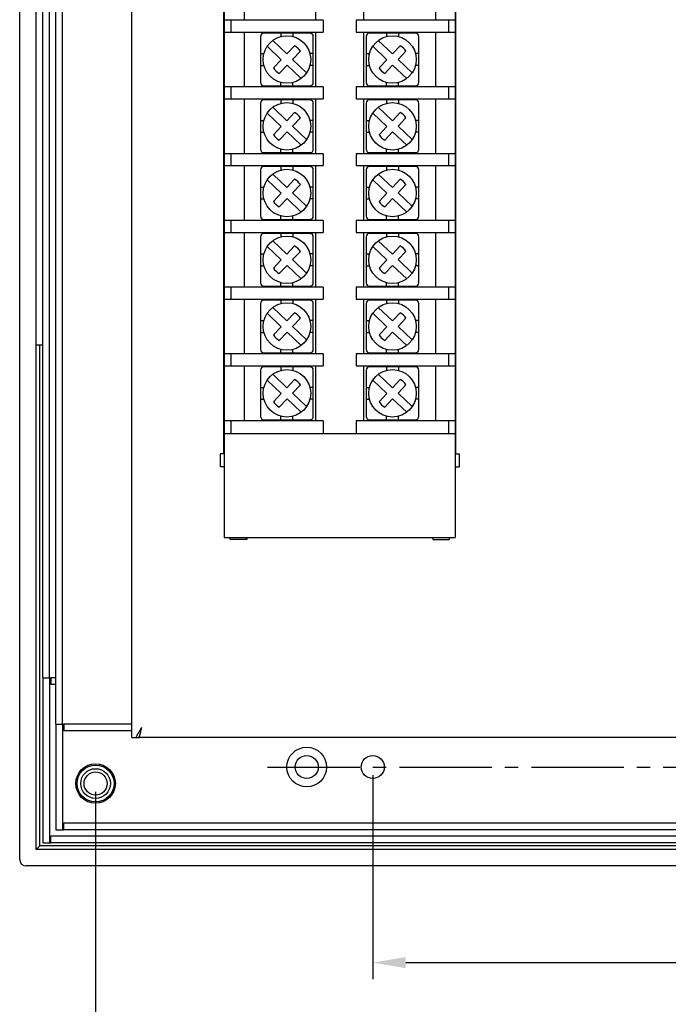
# Model space of a CAD drawing. Units: millimetres. Extents: x 8 to 557, y 2 to 402.
# Drawn here: x 388 to 437, y 87 to 162 of the extents above; entities that cross this region are included whole.
import ezdxf

# ---------------------------------------------------------------- set-up
doc = ezdxf.new("R2010")
doc.units = ezdxf.units.MM
doc.linetypes.add('CENTER', pattern=[10, 7, -1, 1, -1])
for name, color, linetype in [('ALTS_FRENTCODXF_CONTINUOUS_LINE', 7, 'Continuous'), ('C', 2, 'CENTER'), ('CASE_INNER_SDXF_CONTINUOUS_LINE', 7, 'Continuous'), ('CASE_OUT_SIDDXF_CONTINUOUS_LINE', 7, 'Continuous'), ('COVER_INNER_DXF_CONTINUOUS_LINE', 7, 'Continuous'), ('COVER_OUT_FRDXF_CONTINUOUS_LINE', 7, 'Continuous'), ('COVER_OUT_REDXF_CONTINUOUS_LINE', 7, 'Continuous'), ('DIM', 7, 'Continuous'), ('STAND_OFF_M4DXF_CONTINUOUS_LINE', 7, 'Continuous'), ('TB30_M4X8_DXF_CONTINUOUS_LINE', 7, 'Continuous'), ('TB_30P_DXF_CONTINUOUS_LINE', 7, 'Continuous')]:
    doc.layers.add(name, color=color, linetype=linetype)
doc.dimstyles.new('ISO-25', dxfattribs={"dimtxt": 2.5, "dimasz": 2.5, "dimexe": 1.25, "dimexo": 0.625, "dimtad": 1, "dimdsep": 46, "dimtxsty": 'Standard', "dimcen": 2.5, "dimadec": 0, "dimazin": 0, "dimtfac": 1, "dimtmove": 0, "dimatfit": 3, "dimfxl": 0, "dimarcsym": 0})

# ---------------------------------------------------------------- blocks, each defined once
blk = doc.blocks.new('*D33')
at = {"color": 0, "lineweight": -2}
for p, q in [((414.868, 104.704), (414.868, 89.253)), ((479.868, 104.704), (479.868, 89.253)), ((417.368, 90.503), (477.368, 90.503))]:
    blk.add_line(p, q, dxfattribs=at)
at = {"color": 0}
for points in [[(417.368, 90.92), (417.368, 90.086), (414.868, 90.503)], [(477.368, 90.92), (477.368, 90.086), (479.868, 90.503)]]:
    blk.add_solid(points, dxfattribs=at)
at = {"layer": 'Defpoints', "color": 0}
for p in [(414.868, 105.329), (479.868, 105.329), (479.868, 90.503)]:
    blk.add_point(p, dxfattribs=at)
at = {"color": 0, "insert": (447.525, 92.378), "char_height": 2.5, "attachment_point": 5}
blk.add_mtext('130', dxfattribs=at)
blk = doc.blocks.new('*D62')
at = {"layer": 'Defpoints', "color": 0}
for p in [(393.868, 104.079), (500.868, 104.079), (500.868, 81.923)]:
    blk.add_point(p, dxfattribs=at)
at = {"layer": 'DIM', "color": 0, "lineweight": -2}
for p, q in [((393.868, 103.454), (393.868, 80.673)), ((500.868, 103.454), (500.868, 80.673)), ((396.368, 81.923), (498.368, 81.923))]:
    blk.add_line(p, q, dxfattribs=at)
at = {"layer": 'DIM', "color": 0}
for points in [[(396.368, 82.34), (396.368, 81.507), (393.868, 81.923)], [(498.368, 82.34), (498.368, 81.507), (500.868, 81.923)]]:
    blk.add_solid(points, dxfattribs=at)
at = {"layer": 'DIM', "color": 0, "insert": (447.368, 83.798), "char_height": 2.5, "attachment_point": 5}
blk.add_mtext('214', dxfattribs=at)

msp = doc.modelspace()

# ---------------------------------------------------------------- linework, layer by layer
at = {"layer": 'ALTS_FRENTCODXF_CONTINUOUS_LINE', "color": 7, "linetype": 'Continuous'}
for p, q in [((388.118, 98.329), (388.118, 239.829)), ((389.368, 99.079), (389.368, 239.079)), ((389.368, 137.329), (389.868, 137.329)), ((389.636, 99.347), (389.636, 137.329)), ((389.636, 99.347), (389.368, 99.079)), ((505.1, 99.347), (389.636, 99.347)), ((505.368, 99.079), (389.368, 99.079)), ((506.118, 97.829), (388.618, 97.829))]:
    msp.add_line(p, q, dxfattribs=at)
msp.add_arc((388.618, 98.329), 0.5, 180, 270, dxfattribs=at)
at = {"layer": 'C'}
msp.add_line((406.89, 105.329), (487.88, 105.329), dxfattribs=at)
at = {"layer": 'CASE_INNER_SDXF_CONTINUOUS_LINE', "color": 7, "linetype": 'Continuous'}
for q in [(389.868, 226.079), (390.368, 112.079)]:
    msp.add_line((389.868, 112.079), q, dxfattribs=at)
at = {"layer": 'CASE_INNER_SDXF_CONTINUOUS_LINE', "color": 3, "linetype": 'Continuous'}
for q in [(390.368, 226.079), (390.468, 112.079)]:
    msp.add_line((390.368, 112.079), q, dxfattribs=at)
at = {"layer": 'CASE_OUT_SIDDXF_CONTINUOUS_LINE', "color": 7, "linetype": 'Continuous'}
msp.add_line((390.868, 108.579), (390.868, 229.579), dxfattribs=at)
at = {"layer": 'CASE_OUT_SIDDXF_CONTINUOUS_LINE', "color": 3, "linetype": 'Continuous'}
for q in [(391.368, 229.579), (391.468, 108.579)]:
    msp.add_line((391.368, 108.579), q, dxfattribs=at)
at = {"layer": 'COVER_INNER_DXF_CONTINUOUS_LINE', "color": 3, "linetype": 'Continuous'}
for p, q in [((389.868, 112.079), (389.868, 99.579)), ((390.868, 112.079), (390.468, 112.079)), ((504.268, 99.579), (390.468, 99.579))]:
    msp.add_line(p, q, dxfattribs=at)
at = {"layer": 'COVER_INNER_DXF_CONTINUOUS_LINE', "color": 7, "linetype": 'Continuous'}
for p, q in [((389.868, 112.079), (390.368, 112.079)), ((390.368, 112.079), (390.368, 99.579)), ((390.468, 112.079), (390.468, 111.579)), ((390.868, 111.579), (390.468, 111.579)), ((504.268, 100.079), (390.468, 100.079)), ((390.468, 99.579), (390.468, 100.079)), ((389.868, 99.579), (390.468, 99.579))]:
    msp.add_line(p, q, dxfattribs=at)
msp.add_circle((409.868, 105.329), 0.875, dxfattribs=at)
at = {"layer": 'COVER_OUT_FRDXF_CONTINUOUS_LINE', "color": 3, "linetype": 'Continuous'}
for p, q in [((390.868, 108.579), (390.868, 100.579)), ((396.618, 108.579), (391.468, 108.579)), ((503.268, 100.579), (391.468, 100.579))]:
    msp.add_line(p, q, dxfattribs=at)
at = {"layer": 'COVER_OUT_FRDXF_CONTINUOUS_LINE', "color": 7, "linetype": 'Continuous'}
for p, q in [((390.868, 108.579), (391.368, 108.579)), ((391.368, 108.579), (391.368, 100.579)), ((391.468, 108.579), (391.468, 108.079)), ((396.618, 108.079), (391.468, 108.079)), ((503.268, 101.079), (391.468, 101.079)), ((391.468, 100.579), (391.468, 101.079)), ((390.868, 100.579), (391.468, 100.579))]:
    msp.add_line(p, q, dxfattribs=at)
for centre, radius in [((409.868, 105.329), 1.5), ((414.868, 105.329), 0.875)]:
    msp.add_circle(centre, radius, dxfattribs=at)
at = {"layer": 'COVER_OUT_REDXF_CONTINUOUS_LINE', "color": 3, "linetype": 'Continuous'}
for p, q in [((396.618, 107.579), (396.618, 230.579)), ((403.568, 209.079), (403.568, 129.079)), ((421.168, 129.079), (421.168, 209.079)), ((403.318, 129.079), (403.318, 128.079)), ((403.568, 129.079), (403.318, 129.079)), ((421.168, 129.079), (421.418, 129.079)), ((421.418, 129.079), (421.418, 128.079)), ((403.618, 128.079), (403.318, 128.079)), ((421.118, 128.079), (421.418, 128.079)), ((404.068, 122.579), (404.068, 122.729)), ((405.318, 122.579), (404.068, 122.579)), ((405.318, 122.729), (405.318, 122.579)), ((419.418, 122.729), (419.418, 122.579)), ((419.418, 122.579), (420.668, 122.579)), ((420.668, 122.729), (420.668, 122.579)), ((396.618, 107.579), (396.938, 107.579)), ((497.512, 107.579), (397.225, 107.579))]:
    msp.add_line(p, q, dxfattribs=at)
at = {"layer": 'COVER_OUT_REDXF_CONTINUOUS_LINE', "color": 7, "linetype": 'Continuous'}
for p, q in [((403.618, 130.079), (403.568, 130.079)), ((421.118, 130.079), (421.168, 130.079)), ((403.618, 129.079), (403.568, 129.079)), ((421.118, 129.079), (421.168, 129.079)), ((396.938, 107.579), (397.225, 107.579))]:
    msp.add_line(p, q, dxfattribs=at)
at = {"layer": 'COVER_OUT_REDXF_CONTINUOUS_LINE', "color": 3, "linetype": 'Continuous'}
for points in [[(396.938, 107.579), (397.071, 107.829), (397.216, 108.079), (397.368, 108.329)], [(397.285, 107.954), (397.306, 108.042), (397.347, 108.231)], [(397.347, 108.231), (397.368, 108.329)], [(397.118, 107.579), (397.149, 107.593), (397.165, 107.611), (397.181, 107.636), (397.212, 107.705), (397.222, 107.734)], [(397.222, 107.734), (397.243, 107.798), (397.274, 107.912), (397.285, 107.954)]]:
    msp.add_spline(points, degree=3, dxfattribs=at)
at = {"layer": 'STAND_OFF_M4DXF_CONTINUOUS_LINE', "color": 7, "linetype": 'Continuous'}
for radius in [1.5, 1.4, 1.125, 0.875]:
    msp.add_circle((393.868, 104.079), radius, dxfattribs=at)
at = {"layer": 'TB30_M4X8_DXF_CONTINUOUS_LINE', "color": 7, "linetype": 'Continuous'}
for p, q in [((406.368, 160.709), (406.368, 157.209)), ((410.118, 160.959), (406.618, 160.959)), ((407.918, 160.959), (407.918, 160.702)), ((408.818, 160.959), (408.818, 160.702)), ((410.368, 157.209), (410.368, 160.709)), ((414.368, 160.709), (414.368, 157.209)), ((418.118, 160.959), (414.618, 160.959)), ((415.918, 160.959), (415.918, 160.702)), ((416.818, 160.959), (416.818, 160.702)), ((418.368, 157.209), (418.368, 160.709)), ((406.875, 159.964), (407.944, 158.948)), ((407.288, 160.399), (408.357, 159.383)), ((408.357, 159.383), (408.951, 160.008)), ((414.875, 159.964), (415.944, 158.948)), ((415.288, 160.399), (416.357, 159.383)), ((416.357, 159.383), (416.951, 160.008)), ((406.368, 159.409), (406.625, 159.409)), ((409.386, 159.594), (408.792, 158.97)), ((410.368, 159.409), (410.111, 159.409)), ((414.368, 159.409), (414.625, 159.409)), ((417.386, 159.594), (416.792, 158.97)), ((418.368, 159.409), (418.111, 159.409)), ((406.368, 158.509), (406.625, 158.509)), ((407.35, 158.323), (407.944, 158.948)), ((408.379, 158.535), (407.785, 157.91)), ((409.448, 157.519), (408.379, 158.535)), ((408.792, 158.97), (409.861, 157.954)), ((410.368, 158.509), (410.111, 158.509)), ((414.368, 158.509), (414.625, 158.509)), ((415.35, 158.323), (415.944, 158.948)), ((416.379, 158.535), (415.785, 157.91)), ((417.448, 157.519), (416.379, 158.535)), ((416.792, 158.97), (417.861, 157.954)), ((418.368, 158.509), (418.111, 158.509)), ((406.618, 156.959), (410.118, 156.959)), ((407.918, 156.959), (407.918, 157.216)), ((408.818, 156.959), (408.818, 157.216)), ((414.618, 156.959), (418.118, 156.959)), ((415.918, 156.959), (415.918, 157.216)), ((416.818, 156.959), (416.818, 157.216)), ((406.368, 155.649), (406.368, 152.149)), ((410.118, 155.899), (406.618, 155.899)), ((407.288, 155.339), (408.357, 154.323)), ((407.918, 155.899), (407.918, 155.642)), ((408.818, 155.899), (408.818, 155.642)), ((410.368, 152.149), (410.368, 155.649)), ((414.368, 155.649), (414.368, 152.149)), ((418.118, 155.899), (414.618, 155.899)), ((415.288, 155.339), (416.357, 154.323)), ((415.918, 155.899), (415.918, 155.642)), ((416.818, 155.899), (416.818, 155.642)), ((418.368, 152.149), (418.368, 155.649)), ((406.875, 154.904), (407.944, 153.888)), ((408.357, 154.323), (408.951, 154.948)), ((409.386, 154.534), (408.792, 153.91)), ((414.875, 154.904), (415.944, 153.888)), ((416.357, 154.323), (416.951, 154.948)), ((417.386, 154.534), (416.792, 153.91)), ((406.368, 154.349), (406.625, 154.349)), ((407.35, 153.263), (407.944, 153.888)), ((408.792, 153.91), (409.861, 152.894)), ((410.368, 154.349), (410.111, 154.349)), ((414.368, 154.349), (414.625, 154.349)), ((415.35, 153.263), (415.944, 153.888)), ((416.792, 153.91), (417.861, 152.894)), ((418.368, 154.349), (418.111, 154.349)), ((406.368, 153.449), (406.625, 153.449)), ((408.379, 153.475), (407.785, 152.85)), ((409.448, 152.459), (408.379, 153.475)), ((410.368, 153.449), (410.111, 153.449)), ((414.368, 153.449), (414.625, 153.449)), ((416.379, 153.475), (415.785, 152.85)), ((417.448, 152.459), (416.379, 153.475)), ((418.368, 153.449), (418.111, 153.449)), ((406.618, 151.899), (410.118, 151.899)), ((407.918, 151.899), (407.918, 152.156)), ((408.818, 151.899), (408.818, 152.156)), ((414.618, 151.899), (418.118, 151.899)), ((415.918, 151.899), (415.918, 152.156)), ((416.818, 151.899), (416.818, 152.156)), ((410.118, 150.839), (406.618, 150.839)), ((407.918, 150.839), (407.918, 150.582)), ((408.818, 150.839), (408.818, 150.582)), ((418.118, 150.839), (414.618, 150.839)), ((415.918, 150.839), (415.918, 150.582)), ((416.818, 150.839), (416.818, 150.582)), ((406.368, 150.589), (406.368, 147.089)), ((407.288, 150.279), (408.357, 149.263)), ((410.368, 147.089), (410.368, 150.589)), ((414.368, 150.589), (414.368, 147.089)), ((415.288, 150.279), (416.357, 149.263)), ((418.368, 147.089), (418.368, 150.589)), ((406.368, 149.289), (406.625, 149.289)), ((406.875, 149.844), (407.944, 148.828)), ((408.357, 149.263), (408.951, 149.888)), ((409.386, 149.474), (408.792, 148.85)), ((410.368, 149.289), (410.111, 149.289)), ((414.368, 149.289), (414.625, 149.289)), ((414.875, 149.844), (415.944, 148.828)), ((416.357, 149.263), (416.951, 149.888)), ((417.386, 149.474), (416.792, 148.85)), ((418.368, 149.289), (418.111, 149.289)), ((407.35, 148.203), (407.944, 148.828)), ((408.792, 148.85), (409.861, 147.834)), ((415.35, 148.203), (415.944, 148.828)), ((416.792, 148.85), (417.861, 147.834)), ((406.368, 148.389), (406.625, 148.389)), ((408.379, 148.415), (407.785, 147.79)), ((409.448, 147.399), (408.379, 148.415)), ((410.368, 148.389), (410.111, 148.389)), ((414.368, 148.389), (414.625, 148.389)), ((416.379, 148.415), (415.785, 147.79)), ((417.448, 147.399), (416.379, 148.415)), ((418.368, 148.389), (418.111, 148.389)), ((407.918, 146.839), (407.918, 147.096)), ((408.818, 146.839), (408.818, 147.096)), ((415.918, 146.839), (415.918, 147.096)), ((416.818, 146.839), (416.818, 147.096)), ((406.618, 146.839), (410.118, 146.839)), ((414.618, 146.839), (418.118, 146.839)), ((410.118, 145.779), (406.618, 145.779)), ((407.918, 145.779), (407.918, 145.522)), ((408.818, 145.779), (408.818, 145.522)), ((418.118, 145.779), (414.618, 145.779)), ((415.918, 145.779), (415.918, 145.522)), ((416.818, 145.779), (416.818, 145.522)), ((406.368, 145.529), (406.368, 142.029)), ((407.288, 145.219), (408.357, 144.203)), ((408.357, 144.203), (408.951, 144.828)), ((410.368, 142.029), (410.368, 145.529)), ((414.368, 145.529), (414.368, 142.029)), ((415.288, 145.219), (416.357, 144.203)), ((416.357, 144.203), (416.951, 144.828)), ((418.368, 142.029), (418.368, 145.529)), ((406.368, 144.229), (406.625, 144.229)), ((406.875, 144.784), (407.944, 143.768)), ((409.386, 144.414), (408.792, 143.79)), ((410.368, 144.229), (410.111, 144.229)), ((414.368, 144.229), (414.625, 144.229)), ((414.875, 144.784), (415.944, 143.768)), ((417.386, 144.414), (416.792, 143.79)), ((418.368, 144.229), (418.111, 144.229)), ((406.368, 143.329), (406.625, 143.329)), ((407.35, 143.143), (407.944, 143.768)), ((408.379, 143.355), (407.785, 142.73)), ((409.448, 142.339), (408.379, 143.355)), ((408.792, 143.79), (409.861, 142.774)), ((410.368, 143.329), (410.111, 143.329)), ((414.368, 143.329), (414.625, 143.329)), ((415.35, 143.143), (415.944, 143.768)), ((416.379, 143.355), (415.785, 142.73)), ((417.448, 142.339), (416.379, 143.355)), ((416.792, 143.79), (417.861, 142.774)), ((418.368, 143.329), (418.111, 143.329)), ((407.918, 141.779), (407.918, 142.036)), ((408.818, 141.779), (408.818, 142.036)), ((415.918, 141.779), (415.918, 142.036)), ((416.818, 141.779), (416.818, 142.036)), ((406.618, 141.779), (410.118, 141.779)), ((414.618, 141.779), (418.118, 141.779)), ((406.368, 140.469), (406.368, 136.969)), ((410.118, 140.719), (406.618, 140.719)), ((407.918, 140.719), (407.918, 140.462)), ((408.818, 140.719), (408.818, 140.462)), ((410.368, 136.969), (410.368, 140.469)), ((414.368, 140.469), (414.368, 136.969)), ((418.118, 140.719), (414.618, 140.719)), ((415.918, 140.719), (415.918, 140.462)), ((416.818, 140.719), (416.818, 140.462)), ((418.368, 136.969), (418.368, 140.469)), ((406.875, 139.724), (407.944, 138.708)), ((407.288, 140.159), (408.357, 139.143)), ((408.357, 139.143), (408.951, 139.768)), ((414.875, 139.724), (415.944, 138.708)), ((415.288, 140.159), (416.357, 139.143)), ((416.357, 139.143), (416.951, 139.768)), ((406.368, 139.169), (406.625, 139.169)), ((409.386, 139.354), (408.792, 138.73)), ((410.368, 139.169), (410.111, 139.169)), ((414.368, 139.169), (414.625, 139.169)), ((417.386, 139.354), (416.792, 138.73)), ((418.368, 139.169), (418.111, 139.169)), ((406.368, 138.269), (406.625, 138.269)), ((407.35, 138.083), (407.944, 138.708)), ((408.379, 138.295), (407.785, 137.67)), ((409.448, 137.279), (408.379, 138.295)), ((408.792, 138.73), (409.861, 137.714)), ((410.368, 138.269), (410.111, 138.269)), ((414.368, 138.269), (414.625, 138.269)), ((415.35, 138.083), (415.944, 138.708)), ((416.379, 138.295), (415.785, 137.67)), ((417.448, 137.279), (416.379, 138.295)), ((416.792, 138.73), (417.861, 137.714)), ((418.368, 138.269), (418.111, 138.269)), ((406.618, 136.719), (410.118, 136.719)), ((407.918, 136.719), (407.918, 136.976)), ((408.818, 136.719), (408.818, 136.976)), ((414.618, 136.719), (418.118, 136.719)), ((415.918, 136.719), (415.918, 136.976)), ((416.818, 136.719), (416.818, 136.976)), ((406.368, 135.409), (406.368, 131.909)), ((410.118, 135.659), (406.618, 135.659)), ((407.288, 135.099), (408.357, 134.083)), ((407.918, 135.659), (407.918, 135.402)), ((408.818, 135.659), (408.818, 135.402)), ((410.368, 131.909), (410.368, 135.409)), ((414.368, 135.409), (414.368, 131.909)), ((418.118, 135.659), (414.618, 135.659)), ((415.288, 135.099), (416.357, 134.083)), ((415.918, 135.659), (415.918, 135.402)), ((416.818, 135.659), (416.818, 135.402)), ((418.368, 131.909), (418.368, 135.409)), ((406.875, 134.664), (407.944, 133.648)), ((408.357, 134.083), (408.951, 134.708)), ((414.875, 134.664), (415.944, 133.648)), ((416.357, 134.083), (416.951, 134.708)), ((406.368, 134.109), (406.625, 134.109)), ((407.35, 133.023), (407.944, 133.648)), ((409.386, 134.294), (408.792, 133.67)), ((408.792, 133.67), (409.861, 132.654)), ((410.368, 134.109), (410.111, 134.109)), ((414.368, 134.109), (414.625, 134.109)), ((415.35, 133.023), (415.944, 133.648)), ((417.386, 134.294), (416.792, 133.67)), ((416.792, 133.67), (417.861, 132.654)), ((418.368, 134.109), (418.111, 134.109)), ((406.368, 133.209), (406.625, 133.209)), ((408.379, 133.235), (407.785, 132.61)), ((409.448, 132.219), (408.379, 133.235)), ((410.368, 133.209), (410.111, 133.209)), ((414.368, 133.209), (414.625, 133.209)), ((416.379, 133.235), (415.785, 132.61)), ((417.448, 132.219), (416.379, 133.235)), ((418.368, 133.209), (418.111, 133.209)), ((406.618, 131.659), (410.118, 131.659)), ((407.918, 131.659), (407.918, 131.916)), ((408.818, 131.659), (408.818, 131.916)), ((414.618, 131.659), (418.118, 131.659)), ((415.918, 131.659), (415.918, 131.916)), ((416.818, 131.659), (416.818, 131.916))]:
    msp.add_line(p, q, dxfattribs=at)
for centre in [(408.368, 158.959), (416.368, 158.959), (408.368, 153.899), (416.368, 153.899), (408.368, 148.839), (416.368, 148.839), (408.368, 143.779), (416.368, 143.779), (408.368, 138.719), (416.368, 138.719), (408.368, 133.659), (416.368, 133.659)]:
    msp.add_circle(centre, 1.8, dxfattribs=at)
for centre, radius, start, end in [((406.618, 160.709), 0.25, 90, 180), ((410.118, 160.709), 0.25, 0, 90), ((414.618, 160.709), 0.25, 90, 180), ((418.118, 160.709), 0.25, 0, 90), ((408.368, 158.959), 1.2, 31.97883, 60.93386), ((416.368, 158.959), 1.2, 31.97883, 60.93386), ((408.368, 158.959), 1.2, 211.97883, 240.93386), ((416.368, 158.959), 1.2, 211.97883, 240.93386), ((406.618, 157.209), 0.25, 180, 270), ((410.118, 157.209), 0.25, 270, 0), ((414.618, 157.209), 0.25, 180, 270), ((418.118, 157.209), 0.25, 270, 0), ((406.618, 155.649), 0.25, 90, 180), ((410.118, 155.649), 0.25, 0, 90), ((414.618, 155.649), 0.25, 90, 180), ((418.118, 155.649), 0.25, 0, 90), ((408.368, 153.899), 1.2, 31.97883, 60.93386), ((416.368, 153.899), 1.2, 31.97883, 60.93386), ((408.368, 153.899), 1.2, 211.97883, 240.93386), ((416.368, 153.899), 1.2, 211.97883, 240.93386), ((406.618, 152.149), 0.25, 180, 270), ((410.118, 152.149), 0.25, 270, 0), ((414.618, 152.149), 0.25, 180, 270), ((418.118, 152.149), 0.25, 270, 0), ((406.618, 150.589), 0.25, 90, 180), ((410.118, 150.589), 0.25, 0, 90), ((414.618, 150.589), 0.25, 90, 180), ((418.118, 150.589), 0.25, 0, 90), ((408.368, 148.839), 1.2, 31.97883, 60.93386), ((416.368, 148.839), 1.2, 31.97883, 60.93386), ((408.368, 148.839), 1.2, 211.97883, 240.93386), ((416.368, 148.839), 1.2, 211.97883, 240.93386), ((406.618, 147.089), 0.25, 180, 270), ((410.118, 147.089), 0.25, 270, 0), ((414.618, 147.089), 0.25, 180, 270), ((418.118, 147.089), 0.25, 270, 0), ((406.618, 145.529), 0.25, 90, 180), ((410.118, 145.529), 0.25, 0, 90), ((414.618, 145.529), 0.25, 90, 180), ((418.118, 145.529), 0.25, 0, 90), ((408.368, 143.779), 1.2, 31.97883, 60.93386), ((416.368, 143.779), 1.2, 31.97883, 60.93386), ((408.368, 143.779), 1.2, 211.97883, 240.93386), ((416.368, 143.779), 1.2, 211.97883, 240.93386), ((406.618, 142.029), 0.25, 180, 270), ((410.118, 142.029), 0.25, 270, 0), ((414.618, 142.029), 0.25, 180, 270), ((418.118, 142.029), 0.25, 270, 0), ((406.618, 140.469), 0.25, 90, 180), ((410.118, 140.469), 0.25, 0, 90), ((414.618, 140.469), 0.25, 90, 180), ((418.118, 140.469), 0.25, 0, 90), ((408.368, 138.719), 1.2, 31.97883, 60.93386), ((416.368, 138.719), 1.2, 31.97883, 60.93386), ((408.368, 138.719), 1.2, 211.97883, 240.93386), ((416.368, 138.719), 1.2, 211.97883, 240.93386), ((406.618, 136.969), 0.25, 180, 270), ((410.118, 136.969), 0.25, 270, 0), ((414.618, 136.969), 0.25, 180, 270), ((418.118, 136.969), 0.25, 270, 0), ((406.618, 135.409), 0.25, 90, 180), ((410.118, 135.409), 0.25, 0, 90), ((414.618, 135.409), 0.25, 90, 180), ((418.118, 135.409), 0.25, 0, 90), ((408.368, 133.659), 1.2, 31.97883, 60.93386), ((416.368, 133.659), 1.2, 31.97883, 60.93386), ((408.368, 133.659), 1.2, 211.97883, 240.93386), ((416.368, 133.659), 1.2, 211.97883, 240.93386), ((406.618, 131.909), 0.25, 180, 270), ((410.118, 131.909), 0.25, 270, 0), ((414.618, 131.909), 0.25, 180, 270), ((418.118, 131.909), 0.25, 270, 0)]:
    msp.add_arc(centre, radius, start, end, dxfattribs=at)
at = {"layer": 'TB_30P_DXF_CONTINUOUS_LINE', "color": 7, "linetype": 'Continuous'}
for p, q in [((403.618, 215.429), (403.618, 122.729)), ((421.118, 215.429), (421.118, 122.729)), ((405.118, 166.099), (405.118, 161.939)), ((410.568, 161.939), (410.568, 166.099)), ((414.168, 166.099), (414.168, 161.939)), ((419.618, 166.099), (419.618, 161.939)), ((411.118, 161.939), (403.618, 161.939)), ((404.118, 161.939), (404.118, 161.039)), ((411.118, 161.939), (411.118, 161.039)), ((421.118, 161.939), (413.618, 161.939)), ((413.618, 161.939), (413.618, 161.039)), ((420.618, 161.939), (420.618, 161.039)), ((403.618, 161.039), (411.118, 161.039)), ((405.118, 161.039), (405.118, 156.879)), ((410.568, 156.879), (410.568, 161.039)), ((413.618, 161.039), (421.118, 161.039)), ((414.168, 161.039), (414.168, 156.879)), ((419.618, 161.039), (419.618, 156.879)), ((411.118, 156.879), (403.618, 156.879)), ((404.118, 156.879), (404.118, 155.979)), ((411.118, 156.879), (411.118, 155.979)), ((421.118, 156.879), (413.618, 156.879)), ((413.618, 156.879), (413.618, 155.979)), ((420.618, 156.879), (420.618, 155.979)), ((403.618, 155.979), (411.118, 155.979)), ((405.118, 155.979), (405.118, 151.819)), ((410.568, 151.819), (410.568, 155.979)), ((413.618, 155.979), (421.118, 155.979)), ((414.168, 155.979), (414.168, 151.819)), ((419.618, 155.979), (419.618, 151.819)), ((411.118, 151.819), (403.618, 151.819)), ((404.118, 151.819), (404.118, 150.919)), ((411.118, 151.819), (411.118, 150.919)), ((421.118, 151.819), (413.618, 151.819)), ((413.618, 151.819), (413.618, 150.919)), ((420.618, 151.819), (420.618, 150.919)), ((403.618, 150.919), (411.118, 150.919)), ((405.118, 150.919), (405.118, 146.759)), ((410.568, 146.759), (410.568, 150.919)), ((413.618, 150.919), (421.118, 150.919)), ((414.168, 150.919), (414.168, 146.759)), ((419.618, 150.919), (419.618, 146.759)), ((411.118, 146.759), (403.618, 146.759)), ((404.118, 146.759), (404.118, 145.859)), ((411.118, 146.759), (411.118, 145.859)), ((421.118, 146.759), (413.618, 146.759)), ((413.618, 146.759), (413.618, 145.859)), ((420.618, 146.759), (420.618, 145.859)), ((403.618, 145.859), (411.118, 145.859)), ((405.118, 145.859), (405.118, 141.699)), ((410.568, 141.699), (410.568, 145.859)), ((413.618, 145.859), (421.118, 145.859)), ((414.168, 145.859), (414.168, 141.699)), ((419.618, 145.859), (419.618, 141.699)), ((411.118, 141.699), (403.618, 141.699)), ((404.118, 141.699), (404.118, 140.799)), ((411.118, 141.699), (411.118, 140.799)), ((421.118, 141.699), (413.618, 141.699)), ((413.618, 141.699), (413.618, 140.799)), ((420.618, 141.699), (420.618, 140.799)), ((403.618, 140.799), (411.118, 140.799)), ((405.118, 140.799), (405.118, 136.639)), ((410.568, 136.639), (410.568, 140.799)), ((413.618, 140.799), (421.118, 140.799)), ((414.168, 140.799), (414.168, 136.639)), ((419.618, 140.799), (419.618, 136.639)), ((411.118, 136.639), (403.618, 136.639)), ((404.118, 136.639), (404.118, 135.739)), ((411.118, 136.639), (411.118, 135.739)), ((421.118, 136.639), (413.618, 136.639)), ((413.618, 136.639), (413.618, 135.739)), ((420.618, 136.639), (420.618, 135.739)), ((403.618, 135.739), (411.118, 135.739)), ((405.118, 135.739), (405.118, 131.579)), ((410.568, 131.579), (410.568, 135.739)), ((413.618, 135.739), (421.118, 135.739)), ((414.168, 135.739), (414.168, 131.579)), ((419.618, 135.739), (419.618, 131.579)), ((411.118, 131.579), (403.618, 131.579)), ((404.118, 131.579), (404.118, 130.579)), ((411.118, 131.579), (411.118, 130.579)), ((421.118, 131.579), (413.618, 131.579)), ((413.618, 131.579), (413.618, 130.579)), ((420.618, 131.579), (420.618, 130.579)), ((421.118, 130.579), (403.618, 130.579)), ((403.618, 122.729), (421.118, 122.729))]:
    msp.add_line(p, q, dxfattribs=at)

# ---------------------------------------------------------------- dimensions: what is measured, and where the dimension line sits
dim = msp.add_linear_dim(base=(479.868, 90.503), p1=(414.868, 105.329), p2=(479.868, 105.329), text='130', dimstyle='ISO-25')
dim.commit()
dim.dimension.update_dxf_attribs({"geometry": '*D33', "text_midpoint": (447.525, 90.503), "dimtype": 160})
at = {"layer": 'DIM'}
dim = msp.add_linear_dim(base=(500.868, 81.923), p1=(393.868, 104.079), p2=(500.868, 104.079), text='214', dimstyle='ISO-25', dxfattribs=at)
dim.commit()
dim.dimension.update_dxf_attribs({"geometry": '*D62', "text_midpoint": (447.368, 83.798)})

doc.saveas('drawing.dxf')
